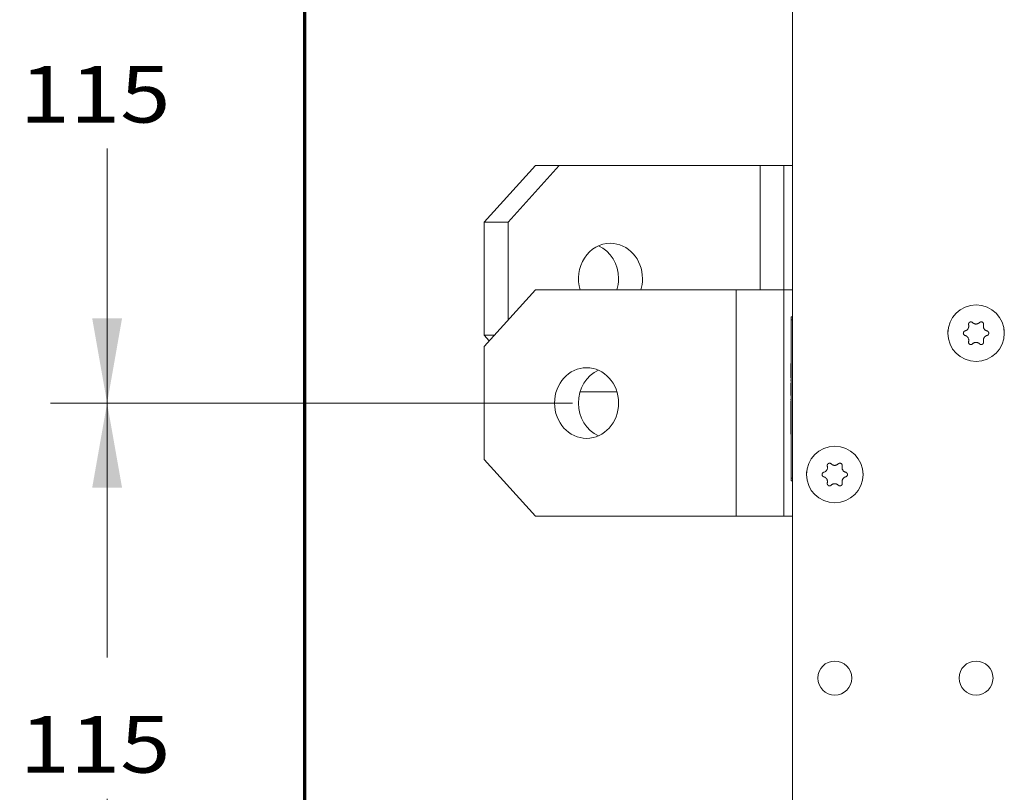
# Model space of a CAD drawing. Units: millimetres. Extents: x 0 to 420, y 0 to 297.
# Drawn here: x 36 to 71, y 176 to 204 of the extents above; entities that cross this region are included whole.
import ezdxf

# ---------------------------------------------------------------- set-up
doc = ezdxf.new("R2010")
doc.units = ezdxf.units.MM
doc.layers.add('1', color=7, linetype='Continuous', true_color=0xffffff)
doc.styles.add('ideas_simplex', font='simplex.shx')
doc.dimstyles.get("Standard").update_dxf_attribs({"dimtxt": 0.18, "dimasz": 0.18, "dimexe": 0.18, "dimexo": 0.0625, "dimgap": 0.09, "dimtad": 0, "dimtih": 1, "dimtoh": 1, "dimdec": 4, "dimzin": 0, "dimdsep": 46, "dimtxsty": 'Standard', "dimcen": 0.09, "dimadec": 0, "dimazin": 0, "dimtfac": 1, "dimtdec": 4, "dimtofl": 0, "dimtmove": 0, "dimatfit": 3, "dimfxl": 1, "dimtolj": 1, "dimtzin": 0, "dimarcsym": 0})

# ---------------------------------------------------------------- blocks, each defined once
blk = doc.blocks.new('_U0')
at = {"layer": '1', "color": 18, "lineweight": 13}
for p, q in [((55.296372, 190.000993), (36.829714, 190.000993)), ((38.829714, 190.000993), (38.829714, 181.000993)), ((38.829714, 167.000993), (38.829714, 176.000993)), ((55.296372, 167.000993), (36.829714, 167.000993))]:
    blk.add_line(p, q, dxfattribs=at)
at = {"layer": '1', "color": 18, "lineweight": 70}
for points in [[(38.829714, 190.000993), (39.358695, 187.000995), (38.300733, 187.000991)], [(38.829714, 167.000993), (38.300733, 170.000991), (39.358695, 170.000995)]]:
    blk.add_solid(points, dxfattribs=at)
at = {"layer": '1', "color": 18, "linetype": 'Continuous', "lineweight": 13, "insert": (35.735714, 176.924327), "char_height": 2, "attachment_point": 7, "line_spacing_factor": 1.204819, "style": 'ideas_simplex'}
blk.add_mtext('\\W1.1743;115', dxfattribs=at)
blk = doc.blocks.new('_U15')
at = {"layer": '1', "color": 18, "lineweight": 13}
for p, q in [((55.296372, 213.000993), (36.829714, 213.000993)), ((38.829714, 213.000993), (38.829714, 204.000993)), ((38.829714, 190.000993), (38.829714, 199.000993)), ((55.296372, 190.000993), (36.829714, 190.000993))]:
    blk.add_line(p, q, dxfattribs=at)
at = {"layer": '1', "color": 18, "lineweight": 70}
for points in [[(38.829714, 213.000993), (39.358695, 210.000995), (38.300733, 210.000991)], [(38.829714, 190.000993), (38.300733, 193.000991), (39.358695, 193.000995)]]:
    blk.add_solid(points, dxfattribs=at)
at = {"layer": '1', "color": 18, "linetype": 'Continuous', "lineweight": 13, "insert": (35.735714, 199.924327), "char_height": 2, "attachment_point": 7, "line_spacing_factor": 1.204819, "style": 'ideas_simplex'}
blk.add_mtext('\\W1.1743;115', dxfattribs=at)

msp = doc.modelspace()

# ---------------------------------------------------------------- linework, layer by layer
at = {"layer": '1', "color": 8, "linetype": 'Continuous', "lineweight": 70}
msp.add_line((45.821, 108.521), (45.821, 255.082), dxfattribs=at)
at = {"layer": '1', "color": 155, "linetype": 'Continuous', "lineweight": 18}
for p, q in [((63.079, 148.071), (63.079, 236.271)), ((52.171, 196.401), (53.984, 198.401)), ((54.829, 198.401), (53.016, 196.401)), ((53.984, 198.401), (54.829, 198.401)), ((54.829, 198.401), (61.934, 198.401)), ((62.779, 198.401), (61.934, 198.401)), ((62.779, 198.401), (63.079, 198.401)), ((53.016, 196.401), (52.171, 196.401)), ((52.171, 192.401), (52.171, 196.401)), ((53.016, 192.934), (53.016, 196.401)), ((53.984, 194.001), (52.171, 192.001)), ((53.984, 194.001), (61.089, 194.001)), ((61.089, 194.001), (62.779, 194.001)), ((62.779, 194.001), (63.079, 194.001)), ((63.039, 193.048), (63.079, 193.048)), ((63.039, 193.048), (63.039, 192.948)), ((63.039, 187.348), (63.039, 192.948)), ((52.352, 192.201), (52.171, 192.401)), ((52.171, 192.401), (52.534, 192.401)), ((52.171, 192.001), (52.171, 188.001)), ((63.039, 191.401), (63.019, 191.401)), ((63.039, 191.357), (63.019, 191.357)), ((63.039, 190.894), (63.019, 190.894)), ((63.039, 190.823), (63.019, 190.823)), ((63.039, 190.802), (63.019, 190.802)), ((63.039, 190.698), (63.019, 190.698)), ((63.039, 190.675), (63.019, 190.675)), ((56.87, 190.401), (55.568, 190.401)), ((63.039, 190.263), (63.019, 190.263)), ((63.039, 190.138), (63.019, 190.138)), ((63.039, 190.116), (63.019, 190.116)), ((63.039, 190.077), (63.019, 190.077)), ((63.039, 189.819), (63.019, 189.819)), ((63.039, 189.745), (63.019, 189.745)), ((63.039, 189.731), (63.019, 189.731)), ((63.039, 189.655), (63.019, 189.655)), ((63.039, 189.311), (63.019, 189.311)), ((63.039, 189.292), (63.019, 189.292)), ((63.039, 188.957), (63.019, 188.957)), ((63.039, 188.895), (63.019, 188.895)), ((52.171, 188.001), (53.984, 186.001)), ((63.039, 187.248), (63.039, 187.348)), ((63.079, 187.248), (63.039, 187.248)), ((53.984, 186.001), (61.089, 186.001)), ((62.779, 186.001), (61.089, 186.001)), ((62.779, 186.001), (63.079, 186.001))]:
    msp.add_line(p, q, dxfattribs=at)
at = {"layer": '1', "color": 155, "linetype": 'Continuous', "lineweight": 13}
for p, q in [((61.934, 198.401), (61.934, 194.001)), ((62.779, 194.001), (62.779, 198.401)), ((61.089, 186.001), (61.089, 194.001)), ((62.779, 194.001), (62.779, 186.001)), ((63.079, 192.948), (63.039, 192.948)), ((63.039, 187.348), (63.079, 187.348))]:
    msp.add_line(p, q, dxfattribs=at)
at = {"layer": '1', "color": 155, "linetype": 'Continuous', "lineweight": 18}
for centre, radius in [((69.579, 192.471), 1), ((64.579, 187.471), 1), ((64.579, 180.271), 0.6), ((69.579, 180.271), 0.6)]:
    msp.add_circle(centre, radius, dxfattribs=at)
for centre, start, end in [((69.179, 192.501), 170.1731, 181.2488), ((69.979, 192.501), 358.7513, 9.8269), ((64.179, 187.501), 170.1731, 181.2488), ((64.979, 187.501), 358.7513, 9.8269)]:
    msp.add_arc(centre, 0.6, start, end, dxfattribs=at)
for centre, start_param, end_param in [((56.642, 194.401), 0, 1.896442), ((55.796, 194.401), 4.712389, 5.900991), ((56.642, 194.401), 4.712389, 6.283185), ((55.796, 194.401), 4.386645, 4.712389), ((56.642, 194.401), 4.386645, 4.712389), ((56.642, 190.001), 0.382293, 2.7593)]:
    msp.add_ellipse(centre, major_axis=(0, 1.25), ratio=0.906308, start_param=start_param, end_param=end_param, dxfattribs=at)
msp.add_ellipse((55.796, 190.001), major_axis=(0, 1.25), ratio=0.906308, dxfattribs=at)
for points, knots in [([(69.315, 192.767), (69.318, 192.756), (69.32, 192.744), (69.321, 192.727), (69.321, 192.721), (69.321, 192.713), (69.321, 192.71), (69.32, 192.704), (69.32, 192.701), (69.318, 192.687), (69.316, 192.676), (69.311, 192.662), (69.31, 192.66), (69.308, 192.654), (69.307, 192.652), (69.303, 192.644), (69.301, 192.639), (69.292, 192.624), (69.285, 192.614), (69.276, 192.603), (69.274, 192.601), (69.27, 192.597), (69.264, 192.591), (69.253, 192.582), (69.243, 192.575), (69.236, 192.571), (69.233, 192.569), (69.228, 192.566), (69.226, 192.565), (69.213, 192.559), (69.202, 192.555), (69.191, 192.552)], [0, 0, 0, 0, 0.125, 0.125, 0.1875, 0.1875, 0.21875, 0.21875, 0.25, 0.25, 0.375, 0.375, 0.40625, 0.40625, 0.4375, 0.4375, 0.5, 0.5, 0.625, 0.625, 0.65625, 0.65625, 0.6875, 0.75, 0.8125, 0.8125, 0.84375, 0.84375, 0.875, 0.875, 1, 1, 1, 1]), ([(69.455, 192.847), (69.452, 192.851), (69.445, 192.857), (69.437, 192.861), (69.431, 192.864), (69.429, 192.865), (69.425, 192.867), (69.422, 192.868), (69.416, 192.87), (69.411, 192.871), (69.405, 192.871), (69.402, 192.872), (69.398, 192.872), (69.395, 192.872), (69.389, 192.872), (69.384, 192.871), (69.377, 192.87), (69.375, 192.869), (69.371, 192.868), (69.369, 192.867), (69.362, 192.865), (69.358, 192.863), (69.352, 192.86), (69.35, 192.858), (69.346, 192.856), (69.345, 192.854), (69.339, 192.85), (69.336, 192.847), (69.332, 192.842), (69.33, 192.84), (69.327, 192.836), (69.326, 192.834), (69.323, 192.829), (69.32, 192.825), (69.318, 192.818), (69.317, 192.816), (69.316, 192.812), (69.315, 192.81), (69.313, 192.803), (69.313, 192.798), (69.312, 192.792), (69.312, 192.789), (69.312, 192.785), (69.313, 192.782), (69.313, 192.776), (69.314, 192.771), (69.315, 192.767)], [0, 0, 0, 0, 0.0625, 0.125, 0.125, 0.15625, 0.15625, 0.1875, 0.1875, 0.25, 0.25, 0.28125, 0.28125, 0.3125, 0.3125, 0.375, 0.375, 0.40625, 0.40625, 0.4375, 0.4375, 0.5, 0.5, 0.53125, 0.53125, 0.5625, 0.5625, 0.625, 0.625, 0.65625, 0.65625, 0.6875, 0.6875, 0.75, 0.75, 0.78125, 0.78125, 0.8125, 0.8125, 0.875, 0.875, 0.90625, 0.90625, 0.9375, 0.9375, 1, 1, 1, 1]), ([(69.703, 192.847), (69.695, 192.839), (69.686, 192.832), (69.672, 192.822), (69.667, 192.82), (69.66, 192.815), (69.657, 192.814), (69.652, 192.812), (69.649, 192.81), (69.636, 192.805), (69.625, 192.802), (69.611, 192.799), (69.608, 192.798), (69.602, 192.797), (69.599, 192.797), (69.591, 192.796), (69.585, 192.796), (69.568, 192.796), (69.556, 192.797), (69.542, 192.8), (69.539, 192.801), (69.534, 192.802), (69.525, 192.804), (69.512, 192.809), (69.501, 192.814), (69.494, 192.818), (69.491, 192.819), (69.486, 192.822), (69.484, 192.824), (69.472, 192.832), (69.463, 192.839), (69.455, 192.847)], [0, 0, 0, 0, 0.125, 0.125, 0.1875, 0.1875, 0.21875, 0.21875, 0.25, 0.25, 0.375, 0.375, 0.40625, 0.40625, 0.4375, 0.4375, 0.5, 0.5, 0.625, 0.625, 0.65625, 0.65625, 0.6875, 0.75, 0.8125, 0.8125, 0.84375, 0.84375, 0.875, 0.875, 1, 1, 1, 1]), ([(69.843, 192.767), (69.844, 192.771), (69.846, 192.78), (69.846, 192.789), (69.846, 192.796), (69.845, 192.798), (69.845, 192.803), (69.844, 192.805), (69.843, 192.812), (69.841, 192.816), (69.839, 192.822), (69.838, 192.824), (69.836, 192.828), (69.835, 192.83), (69.831, 192.836), (69.828, 192.84), (69.824, 192.845), (69.822, 192.847), (69.819, 192.85), (69.817, 192.851), (69.812, 192.856), (69.808, 192.858), (69.802, 192.862), (69.8, 192.863), (69.796, 192.865), (69.794, 192.866), (69.788, 192.868), (69.783, 192.869), (69.776, 192.871), (69.774, 192.871), (69.77, 192.872), (69.767, 192.872), (69.76, 192.872), (69.756, 192.872), (69.749, 192.871), (69.747, 192.87), (69.742, 192.87), (69.74, 192.869), (69.734, 192.867), (69.73, 192.865), (69.723, 192.862), (69.721, 192.861), (69.717, 192.859), (69.716, 192.858), (69.71, 192.854), (69.707, 192.851), (69.703, 192.847)], [0, 0, 0, 0, 0.0625, 0.125, 0.125, 0.15625, 0.15625, 0.1875, 0.1875, 0.25, 0.25, 0.28125, 0.28125, 0.3125, 0.3125, 0.375, 0.375, 0.40625, 0.40625, 0.4375, 0.4375, 0.5, 0.5, 0.53125, 0.53125, 0.5625, 0.5625, 0.625, 0.625, 0.65625, 0.65625, 0.6875, 0.6875, 0.75, 0.75, 0.78125, 0.78125, 0.8125, 0.8125, 0.875, 0.875, 0.90625, 0.90625, 0.9375, 0.9375, 1, 1, 1, 1]), ([(69.967, 192.552), (69.956, 192.555), (69.945, 192.559), (69.93, 192.566), (69.925, 192.569), (69.918, 192.574), (69.915, 192.575), (69.91, 192.578), (69.908, 192.58), (69.897, 192.589), (69.888, 192.597), (69.879, 192.608), (69.877, 192.61), (69.873, 192.614), (69.872, 192.617), (69.867, 192.624), (69.863, 192.628), (69.855, 192.643), (69.85, 192.654), (69.845, 192.667), (69.845, 192.67), (69.843, 192.676), (69.841, 192.684), (69.838, 192.698), (69.837, 192.71), (69.837, 192.718), (69.837, 192.721), (69.837, 192.727), (69.837, 192.73), (69.838, 192.744), (69.84, 192.756), (69.843, 192.767)], [0, 0, 0, 0, 0.125, 0.125, 0.1875, 0.1875, 0.21875, 0.21875, 0.25, 0.25, 0.375, 0.375, 0.40625, 0.40625, 0.4375, 0.4375, 0.5, 0.5, 0.625, 0.625, 0.65625, 0.65625, 0.6875, 0.75, 0.8125, 0.8125, 0.84375, 0.84375, 0.875, 0.875, 1, 1, 1, 1]), ([(69.191, 192.552), (69.187, 192.55), (69.178, 192.547), (69.17, 192.543), (69.164, 192.539), (69.163, 192.538), (69.159, 192.535), (69.157, 192.534), (69.152, 192.529), (69.149, 192.526), (69.145, 192.52), (69.144, 192.518), (69.141, 192.514), (69.14, 192.512), (69.137, 192.506), (69.135, 192.502), (69.133, 192.496), (69.132, 192.494), (69.131, 192.489), (69.131, 192.487), (69.129, 192.48), (69.129, 192.476), (69.129, 192.469), (69.129, 192.466), (69.13, 192.462), (69.13, 192.46), (69.131, 192.453), (69.132, 192.448), (69.134, 192.442), (69.135, 192.44), (69.137, 192.436), (69.138, 192.434), (69.141, 192.428), (69.144, 192.424), (69.148, 192.418), (69.149, 192.417), (69.152, 192.413), (69.154, 192.412), (69.159, 192.407), (69.162, 192.404), (69.168, 192.4), (69.17, 192.399), (69.174, 192.397), (69.176, 192.396), (69.182, 192.393), (69.187, 192.392), (69.191, 192.39)], [0, 0, 0, 0, 0.0625, 0.125, 0.125, 0.15625, 0.15625, 0.1875, 0.1875, 0.25, 0.25, 0.28125, 0.28125, 0.3125, 0.3125, 0.375, 0.375, 0.40625, 0.40625, 0.4375, 0.4375, 0.5, 0.5, 0.53125, 0.53125, 0.5625, 0.5625, 0.625, 0.625, 0.65625, 0.65625, 0.6875, 0.6875, 0.75, 0.75, 0.78125, 0.78125, 0.8125, 0.8125, 0.875, 0.875, 0.90625, 0.90625, 0.9375, 0.9375, 1, 1, 1, 1]), ([(69.191, 192.39), (69.202, 192.387), (69.213, 192.383), (69.228, 192.376), (69.233, 192.373), (69.241, 192.368), (69.243, 192.367), (69.248, 192.364), (69.25, 192.362), (69.262, 192.353), (69.27, 192.345), (69.279, 192.334), (69.281, 192.332), (69.285, 192.328), (69.287, 192.325), (69.292, 192.318), (69.295, 192.314), (69.303, 192.299), (69.308, 192.288), (69.313, 192.274), (69.314, 192.272), (69.315, 192.266), (69.317, 192.258), (69.32, 192.244), (69.321, 192.232), (69.321, 192.224), (69.321, 192.221), (69.321, 192.215), (69.321, 192.212), (69.32, 192.198), (69.318, 192.186), (69.315, 192.175)], [0, 0, 0, 0, 0.125, 0.125, 0.1875, 0.1875, 0.21875, 0.21875, 0.25, 0.25, 0.375, 0.375, 0.40625, 0.40625, 0.4375, 0.4375, 0.5, 0.5, 0.625, 0.625, 0.65625, 0.65625, 0.6875, 0.75, 0.8125, 0.8125, 0.84375, 0.84375, 0.875, 0.875, 1, 1, 1, 1]), ([(69.843, 192.175), (69.84, 192.186), (69.838, 192.198), (69.837, 192.215), (69.837, 192.22), (69.837, 192.229), (69.837, 192.232), (69.838, 192.238), (69.838, 192.241), (69.84, 192.255), (69.843, 192.266), (69.847, 192.28), (69.848, 192.282), (69.85, 192.288), (69.851, 192.29), (69.855, 192.298), (69.858, 192.303), (69.866, 192.318), (69.873, 192.328), (69.882, 192.339), (69.884, 192.341), (69.888, 192.345), (69.895, 192.351), (69.906, 192.36), (69.915, 192.367), (69.922, 192.371), (69.925, 192.373), (69.93, 192.376), (69.932, 192.377), (69.945, 192.383), (69.956, 192.387), (69.967, 192.39)], [0, 0, 0, 0, 0.125, 0.125, 0.1875, 0.1875, 0.21875, 0.21875, 0.25, 0.25, 0.375, 0.375, 0.40625, 0.40625, 0.4375, 0.4375, 0.5, 0.5, 0.625, 0.625, 0.65625, 0.65625, 0.6875, 0.75, 0.8125, 0.8125, 0.84375, 0.84375, 0.875, 0.875, 1, 1, 1, 1]), ([(69.967, 192.39), (69.972, 192.392), (69.98, 192.395), (69.988, 192.399), (69.994, 192.403), (69.996, 192.404), (69.999, 192.407), (70.001, 192.408), (70.006, 192.413), (70.009, 192.416), (70.013, 192.422), (70.014, 192.424), (70.017, 192.428), (70.018, 192.43), (70.021, 192.436), (70.023, 192.44), (70.025, 192.446), (70.026, 192.448), (70.027, 192.453), (70.028, 192.455), (70.029, 192.462), (70.029, 192.466), (70.029, 192.473), (70.029, 192.476), (70.029, 192.48), (70.028, 192.482), (70.027, 192.489), (70.026, 192.493), (70.024, 192.5), (70.023, 192.502), (70.021, 192.506), (70.02, 192.508), (70.017, 192.514), (70.015, 192.518), (70.01, 192.524), (70.009, 192.525), (70.006, 192.529), (70.004, 192.53), (69.999, 192.535), (69.996, 192.538), (69.99, 192.542), (69.988, 192.543), (69.984, 192.545), (69.982, 192.546), (69.976, 192.549), (69.972, 192.55), (69.967, 192.552)], [0, 0, 0, 0, 0.0625, 0.125, 0.125, 0.15625, 0.15625, 0.1875, 0.1875, 0.25, 0.25, 0.28125, 0.28125, 0.3125, 0.3125, 0.375, 0.375, 0.40625, 0.40625, 0.4375, 0.4375, 0.5, 0.5, 0.53125, 0.53125, 0.5625, 0.5625, 0.625, 0.625, 0.65625, 0.65625, 0.6875, 0.6875, 0.75, 0.75, 0.78125, 0.78125, 0.8125, 0.8125, 0.875, 0.875, 0.90625, 0.90625, 0.9375, 0.9375, 1, 1, 1, 1]), ([(69.315, 192.175), (69.314, 192.171), (69.312, 192.162), (69.312, 192.153), (69.313, 192.146), (69.313, 192.144), (69.314, 192.139), (69.314, 192.137), (69.316, 192.13), (69.317, 192.126), (69.32, 192.12), (69.32, 192.118), (69.323, 192.114), (69.324, 192.112), (69.327, 192.106), (69.33, 192.102), (69.334, 192.097), (69.336, 192.095), (69.339, 192.092), (69.341, 192.091), (69.346, 192.086), (69.35, 192.084), (69.356, 192.08), (69.358, 192.079), (69.362, 192.077), (69.364, 192.076), (69.371, 192.074), (69.375, 192.073), (69.382, 192.071), (69.384, 192.071), (69.389, 192.07), (69.391, 192.07), (69.398, 192.07), (69.402, 192.07), (69.409, 192.071), (69.411, 192.071), (69.416, 192.072), (69.418, 192.073), (69.424, 192.075), (69.429, 192.077), (69.435, 192.08), (69.437, 192.081), (69.441, 192.083), (69.443, 192.084), (69.448, 192.088), (69.452, 192.091), (69.455, 192.095)], [0, 0, 0, 0, 0.0625, 0.125, 0.125, 0.15625, 0.15625, 0.1875, 0.1875, 0.25, 0.25, 0.28125, 0.28125, 0.3125, 0.3125, 0.375, 0.375, 0.40625, 0.40625, 0.4375, 0.4375, 0.5, 0.5, 0.53125, 0.53125, 0.5625, 0.5625, 0.625, 0.625, 0.65625, 0.65625, 0.6875, 0.6875, 0.75, 0.75, 0.78125, 0.78125, 0.8125, 0.8125, 0.875, 0.875, 0.90625, 0.90625, 0.9375, 0.9375, 1, 1, 1, 1]), ([(69.455, 192.095), (69.463, 192.103), (69.472, 192.11), (69.486, 192.119), (69.491, 192.122), (69.499, 192.127), (69.501, 192.128), (69.507, 192.13), (69.509, 192.131), (69.522, 192.137), (69.533, 192.14), (69.547, 192.143), (69.55, 192.144), (69.556, 192.144), (69.559, 192.145), (69.568, 192.146), (69.573, 192.146), (69.591, 192.146), (69.602, 192.145), (69.616, 192.142), (69.619, 192.141), (69.625, 192.14), (69.633, 192.138), (69.646, 192.133), (69.657, 192.128), (69.664, 192.124), (69.667, 192.123), (69.672, 192.12), (69.674, 192.118), (69.686, 192.11), (69.695, 192.103), (69.703, 192.095)], [0, 0, 0, 0, 0.125, 0.125, 0.1875, 0.1875, 0.21875, 0.21875, 0.25, 0.25, 0.375, 0.375, 0.40625, 0.40625, 0.4375, 0.4375, 0.5, 0.5, 0.625, 0.625, 0.65625, 0.65625, 0.6875, 0.75, 0.8125, 0.8125, 0.84375, 0.84375, 0.875, 0.875, 1, 1, 1, 1]), ([(69.703, 192.095), (69.707, 192.091), (69.713, 192.085), (69.721, 192.081), (69.727, 192.078), (69.729, 192.077), (69.734, 192.075), (69.736, 192.074), (69.742, 192.072), (69.747, 192.071), (69.754, 192.071), (69.756, 192.07), (69.76, 192.07), (69.763, 192.07), (69.77, 192.07), (69.774, 192.071), (69.781, 192.072), (69.783, 192.073), (69.787, 192.074), (69.79, 192.075), (69.796, 192.077), (69.8, 192.079), (69.806, 192.082), (69.808, 192.084), (69.812, 192.086), (69.814, 192.088), (69.819, 192.092), (69.822, 192.095), (69.827, 192.1), (69.828, 192.102), (69.831, 192.106), (69.832, 192.108), (69.836, 192.113), (69.838, 192.117), (69.84, 192.124), (69.841, 192.126), (69.843, 192.13), (69.843, 192.132), (69.845, 192.139), (69.845, 192.144), (69.846, 192.15), (69.846, 192.153), (69.846, 192.157), (69.846, 192.16), (69.845, 192.166), (69.844, 192.171), (69.843, 192.175)], [0, 0, 0, 0, 0.0625, 0.125, 0.125, 0.15625, 0.15625, 0.1875, 0.1875, 0.25, 0.25, 0.28125, 0.28125, 0.3125, 0.3125, 0.375, 0.375, 0.40625, 0.40625, 0.4375, 0.4375, 0.5, 0.5, 0.53125, 0.53125, 0.5625, 0.5625, 0.625, 0.625, 0.65625, 0.65625, 0.6875, 0.6875, 0.75, 0.75, 0.78125, 0.78125, 0.8125, 0.8125, 0.875, 0.875, 0.90625, 0.90625, 0.9375, 0.9375, 1, 1, 1, 1]), ([(63.019, 189.311), (63.019, 189.402), (63.019, 189.492), (63.019, 189.614), (63.019, 189.638), (63.019, 189.655)], [0, 0, 0, 0, 0.736836, 0.736836, 1, 1, 1, 1]), ([(63.019, 188.957), (63.019, 188.968), (63.019, 188.99), (63.019, 189.112), (63.019, 189.202), (63.019, 189.292)], [0, 0, 0, 0, 0.265238, 0.265238, 1, 1, 1, 1]), ([(64.455, 187.847), (64.452, 187.851), (64.445, 187.857), (64.437, 187.861), (64.431, 187.864), (64.429, 187.865), (64.425, 187.867), (64.422, 187.868), (64.416, 187.87), (64.411, 187.871), (64.405, 187.871), (64.402, 187.872), (64.398, 187.872), (64.395, 187.872), (64.389, 187.872), (64.384, 187.871), (64.377, 187.87), (64.375, 187.869), (64.371, 187.868), (64.369, 187.867), (64.362, 187.865), (64.358, 187.863), (64.352, 187.86), (64.35, 187.858), (64.346, 187.856), (64.345, 187.854), (64.339, 187.85), (64.336, 187.847), (64.332, 187.842), (64.33, 187.84), (64.327, 187.836), (64.326, 187.834), (64.323, 187.829), (64.32, 187.825), (64.318, 187.818), (64.317, 187.816), (64.316, 187.812), (64.315, 187.81), (64.313, 187.803), (64.313, 187.798), (64.312, 187.792), (64.312, 187.789), (64.312, 187.785), (64.313, 187.782), (64.313, 187.776), (64.314, 187.771), (64.315, 187.767)], [0, 0, 0, 0, 0.0625, 0.125, 0.125, 0.15625, 0.15625, 0.1875, 0.1875, 0.25, 0.25, 0.28125, 0.28125, 0.3125, 0.3125, 0.375, 0.375, 0.40625, 0.40625, 0.4375, 0.4375, 0.5, 0.5, 0.53125, 0.53125, 0.5625, 0.5625, 0.625, 0.625, 0.65625, 0.65625, 0.6875, 0.6875, 0.75, 0.75, 0.78125, 0.78125, 0.8125, 0.8125, 0.875, 0.875, 0.90625, 0.90625, 0.9375, 0.9375, 1, 1, 1, 1]), ([(64.703, 187.847), (64.695, 187.839), (64.686, 187.832), (64.672, 187.822), (64.667, 187.82), (64.66, 187.815), (64.657, 187.814), (64.652, 187.812), (64.649, 187.81), (64.636, 187.805), (64.625, 187.802), (64.611, 187.799), (64.608, 187.798), (64.602, 187.797), (64.599, 187.797), (64.591, 187.796), (64.585, 187.796), (64.568, 187.796), (64.556, 187.797), (64.542, 187.8), (64.539, 187.801), (64.534, 187.802), (64.525, 187.804), (64.512, 187.809), (64.501, 187.814), (64.494, 187.818), (64.491, 187.819), (64.486, 187.822), (64.484, 187.824), (64.472, 187.832), (64.463, 187.839), (64.455, 187.847)], [0, 0, 0, 0, 0.125, 0.125, 0.1875, 0.1875, 0.21875, 0.21875, 0.25, 0.25, 0.375, 0.375, 0.40625, 0.40625, 0.4375, 0.4375, 0.5, 0.5, 0.625, 0.625, 0.65625, 0.65625, 0.6875, 0.75, 0.8125, 0.8125, 0.84375, 0.84375, 0.875, 0.875, 1, 1, 1, 1]), ([(64.843, 187.767), (64.844, 187.771), (64.846, 187.78), (64.846, 187.789), (64.846, 187.796), (64.845, 187.798), (64.845, 187.803), (64.844, 187.805), (64.843, 187.812), (64.841, 187.816), (64.839, 187.822), (64.838, 187.824), (64.836, 187.828), (64.835, 187.83), (64.831, 187.836), (64.828, 187.84), (64.824, 187.845), (64.822, 187.847), (64.819, 187.85), (64.817, 187.851), (64.812, 187.856), (64.808, 187.858), (64.802, 187.862), (64.8, 187.863), (64.796, 187.865), (64.794, 187.866), (64.788, 187.868), (64.783, 187.869), (64.776, 187.871), (64.774, 187.871), (64.77, 187.872), (64.767, 187.872), (64.76, 187.872), (64.756, 187.872), (64.749, 187.871), (64.747, 187.87), (64.742, 187.87), (64.74, 187.869), (64.734, 187.867), (64.73, 187.865), (64.723, 187.862), (64.721, 187.861), (64.717, 187.859), (64.716, 187.858), (64.71, 187.854), (64.707, 187.851), (64.703, 187.847)], [0, 0, 0, 0, 0.0625, 0.125, 0.125, 0.15625, 0.15625, 0.1875, 0.1875, 0.25, 0.25, 0.28125, 0.28125, 0.3125, 0.3125, 0.375, 0.375, 0.40625, 0.40625, 0.4375, 0.4375, 0.5, 0.5, 0.53125, 0.53125, 0.5625, 0.5625, 0.625, 0.625, 0.65625, 0.65625, 0.6875, 0.6875, 0.75, 0.75, 0.78125, 0.78125, 0.8125, 0.8125, 0.875, 0.875, 0.90625, 0.90625, 0.9375, 0.9375, 1, 1, 1, 1]), ([(64.191, 187.552), (64.187, 187.55), (64.178, 187.547), (64.17, 187.543), (64.164, 187.539), (64.163, 187.538), (64.159, 187.535), (64.157, 187.534), (64.152, 187.529), (64.149, 187.526), (64.145, 187.52), (64.144, 187.518), (64.141, 187.514), (64.14, 187.512), (64.137, 187.506), (64.135, 187.502), (64.133, 187.496), (64.132, 187.494), (64.131, 187.489), (64.131, 187.487), (64.129, 187.48), (64.129, 187.476), (64.129, 187.469), (64.129, 187.466), (64.13, 187.462), (64.13, 187.46), (64.131, 187.453), (64.132, 187.448), (64.134, 187.442), (64.135, 187.44), (64.137, 187.436), (64.138, 187.434), (64.141, 187.428), (64.144, 187.424), (64.148, 187.418), (64.149, 187.417), (64.152, 187.413), (64.154, 187.412), (64.159, 187.407), (64.162, 187.404), (64.168, 187.4), (64.17, 187.399), (64.174, 187.397), (64.176, 187.396), (64.182, 187.393), (64.187, 187.392), (64.191, 187.39)], [0, 0, 0, 0, 0.0625, 0.125, 0.125, 0.15625, 0.15625, 0.1875, 0.1875, 0.25, 0.25, 0.28125, 0.28125, 0.3125, 0.3125, 0.375, 0.375, 0.40625, 0.40625, 0.4375, 0.4375, 0.5, 0.5, 0.53125, 0.53125, 0.5625, 0.5625, 0.625, 0.625, 0.65625, 0.65625, 0.6875, 0.6875, 0.75, 0.75, 0.78125, 0.78125, 0.8125, 0.8125, 0.875, 0.875, 0.90625, 0.90625, 0.9375, 0.9375, 1, 1, 1, 1]), ([(64.315, 187.767), (64.318, 187.756), (64.32, 187.744), (64.321, 187.727), (64.321, 187.721), (64.321, 187.713), (64.321, 187.71), (64.32, 187.704), (64.32, 187.701), (64.318, 187.687), (64.316, 187.676), (64.311, 187.662), (64.31, 187.66), (64.308, 187.654), (64.307, 187.652), (64.303, 187.644), (64.301, 187.639), (64.292, 187.624), (64.285, 187.614), (64.276, 187.603), (64.274, 187.601), (64.27, 187.597), (64.264, 187.591), (64.253, 187.582), (64.243, 187.575), (64.236, 187.571), (64.233, 187.569), (64.228, 187.566), (64.226, 187.565), (64.213, 187.559), (64.202, 187.555), (64.191, 187.552)], [0, 0, 0, 0, 0.125, 0.125, 0.1875, 0.1875, 0.21875, 0.21875, 0.25, 0.25, 0.375, 0.375, 0.40625, 0.40625, 0.4375, 0.4375, 0.5, 0.5, 0.625, 0.625, 0.65625, 0.65625, 0.6875, 0.75, 0.8125, 0.8125, 0.84375, 0.84375, 0.875, 0.875, 1, 1, 1, 1]), ([(64.967, 187.552), (64.956, 187.555), (64.945, 187.559), (64.93, 187.566), (64.925, 187.569), (64.918, 187.574), (64.915, 187.575), (64.91, 187.578), (64.908, 187.58), (64.897, 187.589), (64.888, 187.597), (64.879, 187.608), (64.877, 187.61), (64.873, 187.614), (64.872, 187.617), (64.867, 187.624), (64.863, 187.628), (64.855, 187.643), (64.85, 187.654), (64.845, 187.667), (64.845, 187.67), (64.843, 187.676), (64.841, 187.684), (64.838, 187.698), (64.837, 187.71), (64.837, 187.718), (64.837, 187.721), (64.837, 187.727), (64.837, 187.73), (64.838, 187.744), (64.84, 187.756), (64.843, 187.767)], [0, 0, 0, 0, 0.125, 0.125, 0.1875, 0.1875, 0.21875, 0.21875, 0.25, 0.25, 0.375, 0.375, 0.40625, 0.40625, 0.4375, 0.4375, 0.5, 0.5, 0.625, 0.625, 0.65625, 0.65625, 0.6875, 0.75, 0.8125, 0.8125, 0.84375, 0.84375, 0.875, 0.875, 1, 1, 1, 1]), ([(64.967, 187.39), (64.972, 187.392), (64.98, 187.395), (64.988, 187.399), (64.994, 187.403), (64.996, 187.404), (64.999, 187.407), (65.001, 187.408), (65.006, 187.413), (65.009, 187.416), (65.013, 187.422), (65.014, 187.424), (65.017, 187.428), (65.018, 187.43), (65.021, 187.436), (65.023, 187.44), (65.025, 187.446), (65.026, 187.448), (65.027, 187.453), (65.028, 187.455), (65.029, 187.462), (65.029, 187.466), (65.029, 187.473), (65.029, 187.476), (65.029, 187.48), (65.028, 187.482), (65.027, 187.489), (65.026, 187.493), (65.024, 187.5), (65.023, 187.502), (65.021, 187.506), (65.02, 187.508), (65.017, 187.514), (65.015, 187.518), (65.01, 187.524), (65.009, 187.525), (65.006, 187.529), (65.004, 187.53), (64.999, 187.535), (64.996, 187.538), (64.99, 187.542), (64.988, 187.543), (64.984, 187.545), (64.982, 187.546), (64.976, 187.549), (64.972, 187.55), (64.967, 187.552)], [0, 0, 0, 0, 0.0625, 0.125, 0.125, 0.15625, 0.15625, 0.1875, 0.1875, 0.25, 0.25, 0.28125, 0.28125, 0.3125, 0.3125, 0.375, 0.375, 0.40625, 0.40625, 0.4375, 0.4375, 0.5, 0.5, 0.53125, 0.53125, 0.5625, 0.5625, 0.625, 0.625, 0.65625, 0.65625, 0.6875, 0.6875, 0.75, 0.75, 0.78125, 0.78125, 0.8125, 0.8125, 0.875, 0.875, 0.90625, 0.90625, 0.9375, 0.9375, 1, 1, 1, 1]), ([(64.191, 187.39), (64.202, 187.387), (64.213, 187.383), (64.228, 187.376), (64.233, 187.373), (64.241, 187.368), (64.243, 187.367), (64.248, 187.364), (64.25, 187.362), (64.262, 187.353), (64.27, 187.345), (64.279, 187.334), (64.281, 187.332), (64.285, 187.328), (64.287, 187.325), (64.292, 187.318), (64.295, 187.314), (64.303, 187.299), (64.308, 187.288), (64.313, 187.274), (64.314, 187.272), (64.315, 187.266), (64.317, 187.258), (64.32, 187.244), (64.321, 187.232), (64.321, 187.224), (64.321, 187.221), (64.321, 187.215), (64.321, 187.212), (64.32, 187.198), (64.318, 187.186), (64.315, 187.175)], [0, 0, 0, 0, 0.125, 0.125, 0.1875, 0.1875, 0.21875, 0.21875, 0.25, 0.25, 0.375, 0.375, 0.40625, 0.40625, 0.4375, 0.4375, 0.5, 0.5, 0.625, 0.625, 0.65625, 0.65625, 0.6875, 0.75, 0.8125, 0.8125, 0.84375, 0.84375, 0.875, 0.875, 1, 1, 1, 1]), ([(64.315, 187.175), (64.314, 187.171), (64.312, 187.162), (64.312, 187.153), (64.313, 187.146), (64.313, 187.144), (64.314, 187.139), (64.314, 187.137), (64.316, 187.13), (64.317, 187.126), (64.32, 187.12), (64.32, 187.118), (64.323, 187.114), (64.324, 187.112), (64.327, 187.106), (64.33, 187.102), (64.334, 187.097), (64.336, 187.095), (64.339, 187.092), (64.341, 187.091), (64.346, 187.086), (64.35, 187.084), (64.356, 187.08), (64.358, 187.079), (64.362, 187.077), (64.364, 187.076), (64.371, 187.074), (64.375, 187.073), (64.382, 187.071), (64.384, 187.071), (64.389, 187.07), (64.391, 187.07), (64.398, 187.07), (64.402, 187.07), (64.409, 187.071), (64.411, 187.071), (64.416, 187.072), (64.418, 187.073), (64.424, 187.075), (64.429, 187.077), (64.435, 187.08), (64.437, 187.081), (64.441, 187.083), (64.443, 187.084), (64.448, 187.088), (64.452, 187.091), (64.455, 187.095)], [0, 0, 0, 0, 0.0625, 0.125, 0.125, 0.15625, 0.15625, 0.1875, 0.1875, 0.25, 0.25, 0.28125, 0.28125, 0.3125, 0.3125, 0.375, 0.375, 0.40625, 0.40625, 0.4375, 0.4375, 0.5, 0.5, 0.53125, 0.53125, 0.5625, 0.5625, 0.625, 0.625, 0.65625, 0.65625, 0.6875, 0.6875, 0.75, 0.75, 0.78125, 0.78125, 0.8125, 0.8125, 0.875, 0.875, 0.90625, 0.90625, 0.9375, 0.9375, 1, 1, 1, 1]), ([(64.455, 187.095), (64.463, 187.103), (64.472, 187.11), (64.486, 187.119), (64.491, 187.122), (64.499, 187.127), (64.501, 187.128), (64.507, 187.13), (64.509, 187.131), (64.522, 187.137), (64.533, 187.14), (64.547, 187.143), (64.55, 187.144), (64.556, 187.144), (64.559, 187.145), (64.568, 187.146), (64.573, 187.146), (64.591, 187.146), (64.602, 187.145), (64.616, 187.142), (64.619, 187.141), (64.625, 187.14), (64.633, 187.138), (64.646, 187.133), (64.657, 187.128), (64.664, 187.124), (64.667, 187.123), (64.672, 187.12), (64.674, 187.118), (64.686, 187.11), (64.695, 187.103), (64.703, 187.095)], [0, 0, 0, 0, 0.125, 0.125, 0.1875, 0.1875, 0.21875, 0.21875, 0.25, 0.25, 0.375, 0.375, 0.40625, 0.40625, 0.4375, 0.4375, 0.5, 0.5, 0.625, 0.625, 0.65625, 0.65625, 0.6875, 0.75, 0.8125, 0.8125, 0.84375, 0.84375, 0.875, 0.875, 1, 1, 1, 1]), ([(64.703, 187.095), (64.707, 187.091), (64.713, 187.085), (64.721, 187.081), (64.727, 187.078), (64.729, 187.077), (64.734, 187.075), (64.736, 187.074), (64.742, 187.072), (64.747, 187.071), (64.754, 187.071), (64.756, 187.07), (64.76, 187.07), (64.763, 187.07), (64.77, 187.07), (64.774, 187.071), (64.781, 187.072), (64.783, 187.073), (64.787, 187.074), (64.79, 187.075), (64.796, 187.077), (64.8, 187.079), (64.806, 187.082), (64.808, 187.084), (64.812, 187.086), (64.814, 187.088), (64.819, 187.092), (64.822, 187.095), (64.827, 187.1), (64.828, 187.102), (64.831, 187.106), (64.832, 187.108), (64.836, 187.113), (64.838, 187.117), (64.84, 187.124), (64.841, 187.126), (64.843, 187.13), (64.843, 187.132), (64.845, 187.139), (64.845, 187.144), (64.846, 187.15), (64.846, 187.153), (64.846, 187.157), (64.846, 187.16), (64.845, 187.166), (64.844, 187.171), (64.843, 187.175)], [0, 0, 0, 0, 0.0625, 0.125, 0.125, 0.15625, 0.15625, 0.1875, 0.1875, 0.25, 0.25, 0.28125, 0.28125, 0.3125, 0.3125, 0.375, 0.375, 0.40625, 0.40625, 0.4375, 0.4375, 0.5, 0.5, 0.53125, 0.53125, 0.5625, 0.5625, 0.625, 0.625, 0.65625, 0.65625, 0.6875, 0.6875, 0.75, 0.75, 0.78125, 0.78125, 0.8125, 0.8125, 0.875, 0.875, 0.90625, 0.90625, 0.9375, 0.9375, 1, 1, 1, 1]), ([(64.843, 187.175), (64.84, 187.186), (64.838, 187.198), (64.837, 187.215), (64.837, 187.22), (64.837, 187.229), (64.837, 187.232), (64.838, 187.238), (64.838, 187.241), (64.84, 187.255), (64.843, 187.266), (64.847, 187.28), (64.848, 187.282), (64.85, 187.288), (64.851, 187.29), (64.855, 187.298), (64.858, 187.303), (64.866, 187.318), (64.873, 187.328), (64.882, 187.339), (64.884, 187.341), (64.888, 187.345), (64.895, 187.351), (64.906, 187.36), (64.915, 187.367), (64.922, 187.371), (64.925, 187.373), (64.93, 187.376), (64.932, 187.377), (64.945, 187.383), (64.956, 187.387), (64.967, 187.39)], [0, 0, 0, 0, 0.125, 0.125, 0.1875, 0.1875, 0.21875, 0.21875, 0.25, 0.25, 0.375, 0.375, 0.40625, 0.40625, 0.4375, 0.4375, 0.5, 0.5, 0.625, 0.625, 0.65625, 0.65625, 0.6875, 0.75, 0.8125, 0.8125, 0.84375, 0.84375, 0.875, 0.875, 1, 1, 1, 1])]:
    msp.add_open_spline(points, degree=3, knots=knots, dxfattribs=at)
for points in [[(63.019, 191.401), (63.019, 191.387), (63.019, 191.372), (63.019, 191.357)], [(63.019, 191.357), (63.019, 191.203), (63.019, 191.049), (63.019, 190.894)], [(63.019, 190.823), (63.019, 190.816), (63.019, 190.809), (63.019, 190.802)], [(63.019, 190.698), (63.019, 190.694), (63.019, 190.69), (63.019, 190.684)], [(63.019, 190.675), (63.019, 190.537), (63.019, 190.4), (63.019, 190.263)], [(63.019, 190.138), (63.019, 190.131), (63.019, 190.124), (63.019, 190.116)], [(63.019, 190.077), (63.019, 189.991), (63.019, 189.905), (63.019, 189.819)], [(63.019, 189.819), (63.019, 189.794), (63.019, 189.769), (63.019, 189.745)], [(63.019, 189.655), (63.019, 189.677), (63.019, 189.703), (63.019, 189.731)], [(63.019, 189.292), (63.019, 189.299), (63.019, 189.305), (63.019, 189.311)], [(63.019, 188.895), (63.019, 188.925), (63.019, 188.946), (63.019, 188.957)]]:
    msp.add_open_spline(points, degree=3, dxfattribs=at)

# ---------------------------------------------------------------- dimensions: what is measured, and where the dimension line sits
at = {"layer": '1', "color": 18, "linetype": 'Continuous', "lineweight": 13}
for base, p1, p2, picture, middle in [((38.83, 213.001), (55.796, 190.001), (55.796, 213.001), '_U15', (38.83, 201.501)), ((38.83, 190.001), (55.796, 167.001), (55.796, 190.001), '_U0', (38.83, 178.501))]:
    dim = msp.add_linear_dim(base=base, p1=p1, p2=p2, angle=90, dimstyle='Standard', override={"dimtxt": 2, "dimasz": 3, "dimexe": 2, "dimexo": 0.5, "dimgap": 1.5, "dimtoh": 0, "dimdec": 1, "dimlfac": 5, "dimzin": 8, "dimdsep": 44, "dimlunit": 2, "dimtxsty": 'ideas_simplex', "dimsah": 1, "dimse1": 0, "dimse2": 0, "dimsd1": 0, "dimsd2": 0, "dimclrd": 18, "dimclre": 18, "dimclrt": 18, "dimtol": 0, "dimtm": -0.1, "dimtfac": 1, "dimtdec": 2, "dimtofl": 1, "dimtmove": 0, "dimtzin": 8, "dimlwd": 13, "dimlwe": 13}, dxfattribs=at)
    dim.commit()
    dim.dimension.update_dxf_attribs({"geometry": picture, "text_midpoint": middle, "dimtype": 160})

doc.saveas('drawing.dxf')
